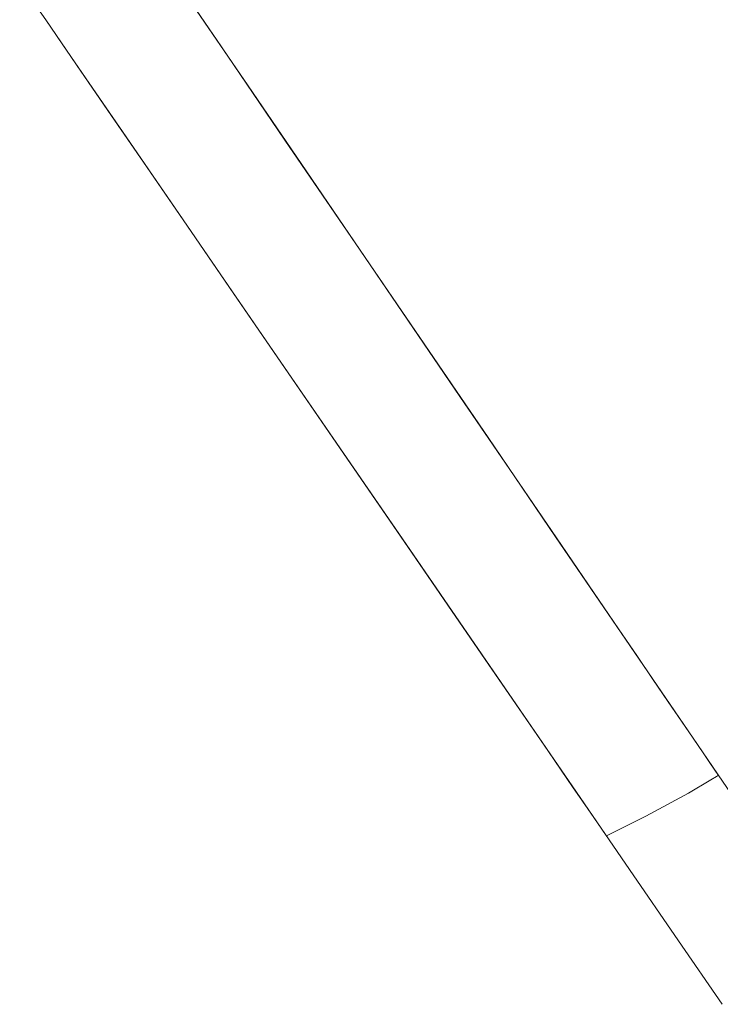
# Model space of a CAD drawing. Units: inches. Extents: x 4 to 118, y 56 to 107.
# Drawn here: x 87 to 95, y 59 to 69 of the extents above; entities that cross this region are included whole.
import ezdxf

# ---------------------------------------------------------------- set-up
doc = ezdxf.new("R2010")
doc.units = ezdxf.units.IN
doc.header["$MEASUREMENT"] = 0
doc.layers.add('1', color=7, linetype='Continuous', lineweight=20)

msp = doc.modelspace()

# ---------------------------------------------------------------- linework, layer by layer
at = {"layer": '1', "color": 7, "linetype": 'Continuous'}
for p, q in [((88.668, 69.889), (89.292, 68.974)), ((87.18, 69.65), (87.452, 69.254)), ((89.571, 68.564), (89.032, 69.353)), ((87.632, 68.993), (87.445, 69.265)), ((87.452, 69.254), (87.776, 68.783)), ((87.837, 68.695), (87.632, 68.993)), ((89.292, 68.974), (89.958, 67.997)), ((87.776, 68.783), (88.143, 68.249)), ((88.295, 68.029), (87.837, 68.695)), ((90.126, 67.751), (89.571, 68.564)), ((88.143, 68.249), (88.545, 67.664)), ((88.807, 67.283), (88.295, 68.029)), ((89.958, 67.997), (90.654, 66.977)), ((91.245, 66.111), (90.126, 67.751)), ((88.545, 67.664), (88.975, 67.04)), ((89.364, 66.474), (88.807, 67.283)), ((88.975, 67.04), (89.423, 66.387)), ((90.654, 66.977), (92.084, 64.882)), ((89.953, 65.616), (89.364, 66.474)), ((89.423, 66.387), (90.344, 65.047)), ((91.79, 65.312), (91.245, 66.111)), ((91.187, 63.822), (89.953, 65.616)), ((92.312, 64.547), (91.79, 65.312)), ((90.344, 65.047), (91.243, 63.739)), ((92.084, 64.882), (92.792, 63.844)), ((92.801, 63.831), (92.312, 64.547)), ((92.421, 62.027), (91.187, 63.822)), ((92.792, 63.844), (93.48, 62.837)), ((93.248, 63.177), (92.801, 63.831)), ((91.243, 63.739), (91.665, 63.126)), ((91.665, 63.126), (92.056, 62.557)), ((93.452, 62.878), (93.248, 63.177)), ((93.641, 62.6), (93.452, 62.878)), ((93.48, 62.837), (94.134, 61.879)), ((93.815, 62.345), (93.641, 62.6)), ((92.056, 62.557), (92.41, 62.042)), ((93.972, 62.115), (93.815, 62.345)), ((94.111, 61.912), (93.972, 62.115)), ((92.41, 62.042), (92.717, 61.595)), ((93.01, 61.17), (92.421, 62.027)), ((94.231, 61.736), (94.111, 61.912)), ((94.134, 61.879), (94.741, 60.988)), ((94.33, 61.591), (94.231, 61.736)), ((92.717, 61.595), (92.851, 61.4)), ((94.407, 61.478), (94.33, 61.591)), ((94.461, 61.399), (94.407, 61.478)), ((92.851, 61.4), (92.97, 61.227)), ((94.417, 61.297), (94.477, 61.334)), ((94.491, 61.355), (94.461, 61.399)), ((94.477, 61.334), (94.496, 61.347)), ((94.496, 61.347), (94.491, 61.355)), ((94.184, 61.158), (94.417, 61.297)), ((92.97, 61.227), (93.074, 61.076)), ((93.567, 60.36), (93.01, 61.17)), ((93.738, 60.918), (94.184, 61.158)), ((93.074, 61.076), (93.161, 60.949)), ((93.161, 60.949), (93.231, 60.848)), ((93.231, 60.848), (93.282, 60.773)), ((93.324, 60.712), (93.738, 60.918)), ((93.282, 60.773), (93.313, 60.728)), ((93.313, 60.728), (93.324, 60.712)), ((94.079, 59.614), (93.567, 60.36)), ((94.537, 58.949), (94.079, 59.614))]:
    msp.add_line(p, q, dxfattribs=at)

doc.saveas('drawing.dxf')
